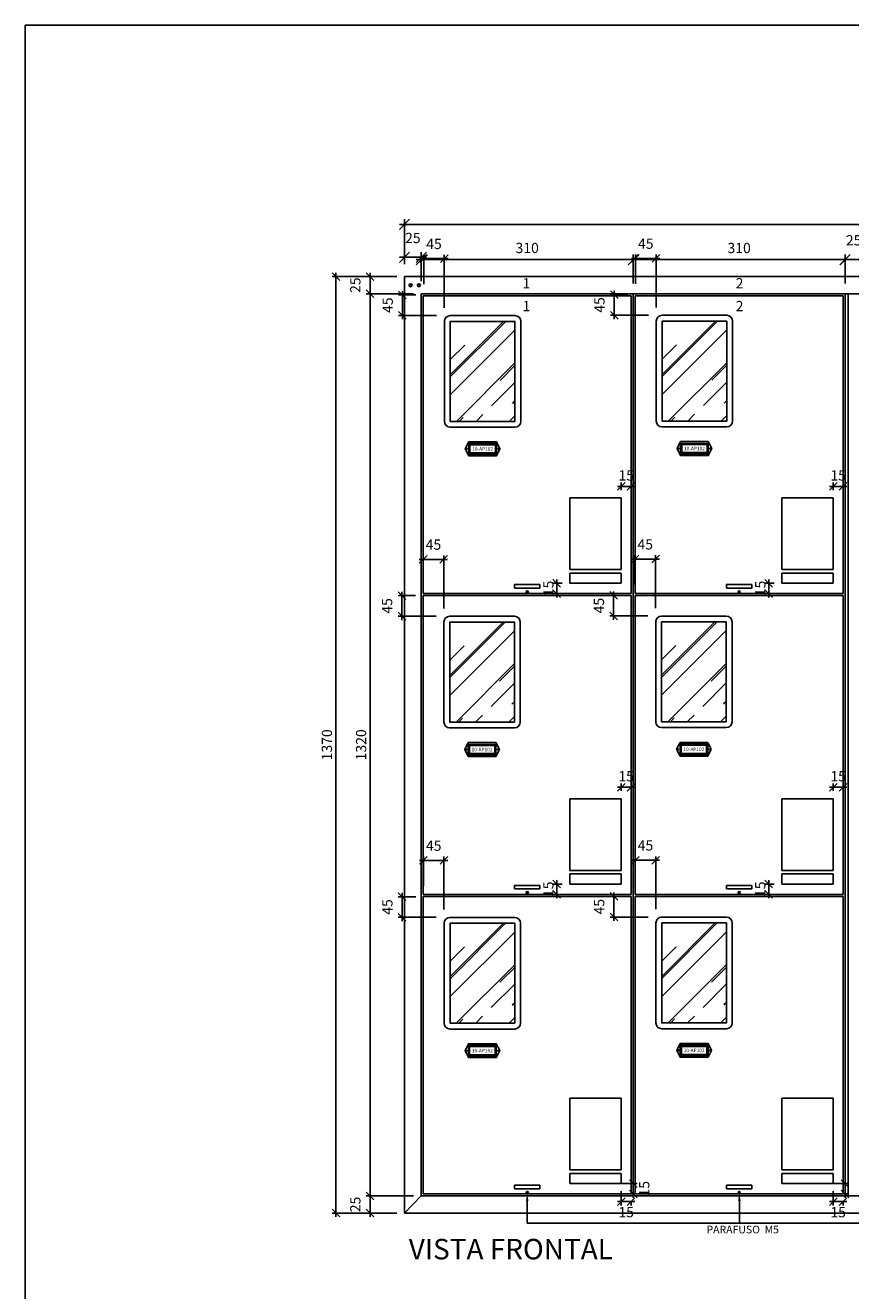
# Model space of a CAD drawing. Units: millimetres. Extents: x 12066 to 137449, y 1354 to 23439.
# Drawn here: x 47858 to 49065, y 11559 to 13410 of the extents above; entities that cross this region are included whole.
import ezdxf
from ezdxf.enums import TextEntityAlignment as Align

# ---------------------------------------------------------------- set-up
doc = ezdxf.new("R2010")
doc.units = ezdxf.units.MM
for name, color, linetype in [('_CLEMAR-TEXTOS', 8, 'Continuous'), ('_EL-TEXTO', 1, 'Continuous'), ('_EL-TR-01', 1, 'Continuous'), ('_EL-TR-08', 8, 'Continuous'), ('BARRAMENTO', 8, 'Continuous'), ('COTAS', 1, 'Continuous'), ('EXISTENTE', 7, 'Continuous')]:
    doc.layers.add(name, color=color, linetype=linetype)
doc.styles.add('Arial', font='arial.ttf')
doc.styles.add('Romans_TXT', font='romans.shx')
doc.styles.get("Standard").update_dxf_attribs({"font": 'arial.ttf'})
doc.styles.add('style1', font='sanss___.ttf')

# ---------------------------------------------------------------- blocks, each defined once
blk = doc.blocks.new('_OBLIQUE')
at = {"color": 0, "linetype": 'ByBlock'}
blk.add_line((-0.5, -0.5), (0.5, 0.5), dxfattribs=at)

msp = doc.modelspace()

# ---------------------------------------------------------------- hatches: boundary and pattern name
at = {"layer": '_EL-TR-08'}
h = msp.add_hatch(dxfattribs=at)
h.set_pattern_fill('AR-RROOF', color=256, scale=2.148438, angle=45, style=0)
h.set_pattern_definition([(45, (-2025.645, 17572.74), (46.304446, 123.47852), [818.5547, -109.1406, 272.85156, -54.5703]), (45, (-1993.62, 17643.35), (-89.9078, 12.73372), [163.71094, -18.0082, 327.42187, -40.92773]), (45, (-2039.15, 17624.83), (174.799282, 226.505913), [436.5625, -76.39844, 218.28125, -54.5703])])
h.paths.add_polyline_path([(48479.7188, 12976.6495), (48574.2501, 12976.6495), (48574.2501, 12830.5557), (48479.7188, 12830.5557)])
h = msp.add_hatch(dxfattribs=at)
h.set_pattern_fill('AR-RROOF', color=256, scale=2.148438, angle=45, style=0)
h.set_pattern_definition([(45, (-1715.91, 17573.11), (46.304446, 123.47852), [818.5547, -109.1406, 272.85156, -54.5703]), (45, (-1683.88, 17643.72), (-89.9078, 12.73372), [163.71094, -18.0082, 327.42187, -40.92773]), (45, (-1729.415, 17625.2), (174.799282, 226.505913), [436.5625, -76.39844, 218.28125, -54.5703])])
h.paths.add_polyline_path([(48789.4542, 12977.0186), (48883.9855, 12977.0186), (48883.9855, 12830.9248), (48789.4542, 12830.9248)])
h = msp.add_hatch(dxfattribs=at)
h.set_pattern_fill('AR-RROOF', color=256, scale=2.148438, angle=45, style=0)
h.set_pattern_definition([(45, (-2026.41, 17132.944), (46.304446, 123.47852), [818.5547, -109.1406, 272.85156, -54.5703]), (45, (-1994.38, 17203.56), (-89.9078, 12.73372), [163.71094, -18.0082, 327.42187, -40.92773]), (45, (-2039.913, 17185.036), (174.799282, 226.505913), [436.5625, -76.39844, 218.28125, -54.5703])])
h.paths.add_polyline_path([(48478.9561, 12536.854), (48573.4874, 12536.854), (48573.4874, 12390.7602), (48478.9561, 12390.7602)])
h = msp.add_hatch(dxfattribs=at)
h.set_pattern_fill('AR-RROOF', color=256, scale=2.148438, angle=45, style=0)
h.set_pattern_definition([(45, (-2026.057, 16692.565), (46.304446, 123.47852), [818.5547, -109.1406, 272.85156, -54.5703]), (45, (-1994.03, 16763.18), (-89.9078, 12.73372), [163.71094, -18.0082, 327.42187, -40.92773]), (45, (-2039.563, 16744.657), (174.799282, 226.505913), [436.5625, -76.39844, 218.28125, -54.5703])])
h.paths.add_polyline_path([(48479.3069, 12096.4753), (48573.8382, 12096.4753), (48573.8382, 11950.3815), (48479.3069, 11950.3815)])
h = msp.add_hatch(dxfattribs=at)
h.set_pattern_fill('AR-RROOF', color=256, scale=2.148438, angle=45, style=0)
h.set_pattern_definition([(45, (-1716.32, 16692.934), (46.304446, 123.47852), [818.5547, -109.1406, 272.85156, -54.5703]), (45, (-1684.294, 16763.55), (-89.9078, 12.73372), [163.71094, -18.0082, 327.42187, -40.92773]), (45, (-1729.827, 16745.026), (174.799282, 226.505913), [436.5625, -76.39844, 218.28125, -54.5703])])
h.paths.add_polyline_path([(48789.0423, 12096.8444), (48883.5736, 12096.8444), (48883.5736, 11950.7506), (48789.0423, 11950.7506)])

# ---------------------------------------------------------------- linework, layer by layer
for p, q in [((48654.6658, 12613.6768), (48654.6658, 12718.6768)), ((48654.6658, 12718.6768), (48729.6658, 12718.6768)), ((48729.6658, 12718.6768), (48729.6658, 12613.6768)), ((48964.6658, 12613.6768), (48964.6658, 12718.6768)), ((48964.6658, 12718.6768), (49039.6658, 12718.6768)), ((49039.6658, 12718.6768), (49039.6658, 12613.6768)), ((48729.6658, 12613.6768), (48654.6658, 12613.6768)), ((48654.6658, 12593.6768), (48654.6658, 12608.6768)), ((48654.6658, 12608.6768), (48729.6658, 12608.6768)), ((48729.6658, 12608.6768), (48729.6658, 12593.6768)), ((49039.6658, 12613.6768), (48964.6658, 12613.6768)), ((48964.6658, 12593.6768), (48964.6658, 12608.6768)), ((48964.6658, 12608.6768), (49039.6658, 12608.6768)), ((49039.6658, 12608.6768), (49039.6658, 12593.6768)), ((48729.6658, 12593.6768), (48654.6658, 12593.6768)), ((49039.6658, 12593.6768), (48964.6658, 12593.6768)), ((48440.1658, 12578.6768), (48744.1658, 12578.6768)), ((48440.1658, 12575.6768), (48744.1658, 12575.6768)), ((48750.1658, 12578.6768), (49054.1658, 12578.6768)), ((48750.1658, 12575.6768), (49054.1658, 12575.6768)), ((48654.6658, 12173.6768), (48654.6658, 12278.6768)), ((48654.6658, 12278.6768), (48729.6658, 12278.6768)), ((48729.6658, 12278.6768), (48729.6658, 12173.6768)), ((48964.6658, 12173.6768), (48964.6658, 12278.6768)), ((48964.6658, 12278.6768), (49039.6658, 12278.6768)), ((49039.6658, 12278.6768), (49039.6658, 12173.6768)), ((48729.6658, 12173.6768), (48654.6658, 12173.6768)), ((48654.6658, 12153.6768), (48654.6658, 12168.6768)), ((48654.6658, 12168.6768), (48729.6658, 12168.6768)), ((48729.6658, 12168.6768), (48729.6658, 12153.6768)), ((49039.6658, 12173.6768), (48964.6658, 12173.6768)), ((48964.6658, 12153.6768), (48964.6658, 12168.6768)), ((48964.6658, 12168.6768), (49039.6658, 12168.6768)), ((49039.6658, 12168.6768), (49039.6658, 12153.6768)), ((48729.6658, 12153.6768), (48654.6658, 12153.6768)), ((49039.6658, 12153.6768), (48964.6658, 12153.6768)), ((48440.1658, 12138.6768), (48744.1658, 12138.6768)), ((48440.1658, 12135.6768), (48744.1658, 12135.6768)), ((48750.1658, 12138.6768), (49054.1658, 12138.6768)), ((48750.1658, 12135.6768), (49054.1658, 12135.6768)), ((48654.6658, 11735.6763), (48654.6658, 11840.6763)), ((48654.6658, 11840.6763), (48729.6658, 11840.6763)), ((48729.6658, 11840.6763), (48729.6658, 11735.6763)), ((48964.6658, 11735.6763), (48964.6658, 11840.6763)), ((48964.6658, 11840.6763), (49039.6658, 11840.6763)), ((49039.6658, 11840.6763), (49039.6658, 11735.6763)), ((48729.6658, 11735.6763), (48654.6658, 11735.6763)), ((49039.6658, 11735.6763), (48964.6658, 11735.6763)), ((48654.6658, 11715.6763), (48654.6658, 11730.6763)), ((48654.6658, 11730.6763), (48729.6658, 11730.6763)), ((48729.6658, 11715.6763), (48654.6658, 11715.6763)), ((48729.6658, 11730.6763), (48729.6658, 11715.6763)), ((48964.6658, 11715.6763), (48964.6658, 11730.6763)), ((48964.6658, 11730.6763), (49039.6658, 11730.6763)), ((49039.6658, 11715.6763), (48964.6658, 11715.6763)), ((49039.6658, 11730.6763), (49039.6658, 11715.6763))]:
    msp.add_line(p, q)
at = {"layer": '_EL-TR-01', "color": 244}
for p, q in [((48780.0978, 12391.1293), (48780.0978, 12537.223)), ((48788.6915, 12545.8168), (48883.2228, 12545.8168)), ((48891.8165, 12537.223), (48891.8165, 12391.1293)), ((48883.2228, 12382.5355), (48788.6915, 12382.5355)), ((48810.591, 12350.9047), (48815.6642, 12361.0512)), ((48815.6642, 12340.7583), (48810.591, 12350.9047)), ((48815.6642, 12361.0512), (48856.25, 12361.0512)), ((48856.25, 12361.0512), (48861.3233, 12350.9047)), ((48861.3233, 12350.9047), (48856.25, 12340.7583)), ((48856.25, 12340.7583), (48815.6642, 12340.7583))]:
    msp.add_line(p, q, dxfattribs=at)
at = {"layer": '_EL-TR-01'}
for p, q in [((48810.591, 12350.9047), (48815.6642, 12361.0512)), ((48815.6642, 12340.7583), (48810.591, 12350.9047)), ((48815.6642, 12361.0512), (48856.25, 12361.0512)), ((48856.25, 12361.0512), (48861.3233, 12350.9047)), ((48861.3233, 12350.9047), (48856.25, 12340.7583)), ((48856.25, 12340.7583), (48815.6642, 12340.7583))]:
    msp.add_line(p, q, dxfattribs=at)
at = {"layer": '_EL-TR-01', "color": 244}
for points in [[(48479.7188, 12821.962, -0.414213562), (48471.1251, 12830.5557), (48471.1251, 12976.6495, -0.414213562), (48479.7188, 12985.2432), (48574.2501, 12985.2432, -0.414213562), (48582.8438, 12976.6495), (48582.8438, 12830.5557, -0.414213562), (48574.2501, 12821.962)], [(48789.4542, 12822.3311, -0.414213562), (48780.8605, 12830.9248), (48780.8605, 12977.0186, -0.414213562), (48789.4542, 12985.6123), (48883.9855, 12985.6123, -0.414213562), (48892.5792, 12977.0186), (48892.5792, 12830.9248, -0.414213562), (48883.9855, 12822.3311)], [(48478.9561, 12382.1665, -0.414213562), (48470.3624, 12390.7602), (48470.3624, 12536.854, -0.414213562), (48478.9561, 12545.4477), (48573.4874, 12545.4477, -0.414213562), (48582.0811, 12536.854), (48582.0811, 12390.7602, -0.414213562), (48573.4874, 12382.1665)], [(48479.3069, 11941.7878, -0.414213562), (48470.7132, 11950.3815), (48470.7132, 12096.4753, -0.414213562), (48479.3069, 12105.069), (48573.8382, 12105.069, -0.414213562), (48582.4319, 12096.4753), (48582.4319, 11950.3815, -0.414213562), (48573.8382, 11941.7878)], [(48789.0423, 11942.1569, -0.414213562), (48780.4486, 11950.7506), (48780.4486, 12096.8444, -0.414213562), (48789.0423, 12105.4381), (48883.5736, 12105.4381, -0.414213562), (48892.1673, 12096.8444), (48892.1673, 11950.7506, -0.414213562), (48883.5736, 11942.1569)]]:
    msp.add_lwpolyline(points, format="xyb", close=True, dxfattribs=at)
at = {"layer": '_EL-TR-01'}
for points in [[(48506.6915, 12780.1847), (48501.6183, 12790.3312), (48506.6915, 12800.4776), (48547.2773, 12800.4776), (48552.3506, 12790.3312), (48547.2773, 12780.1847)], [(48816.4269, 12780.5538), (48811.3537, 12790.7003), (48816.4269, 12800.8467), (48857.0127, 12800.8467), (48862.086, 12790.7003), (48857.0127, 12780.5538)], [(48505.9288, 12340.3892), (48500.8556, 12350.5356), (48505.9288, 12360.6821), (48546.5146, 12360.6821), (48551.5879, 12350.5356), (48546.5146, 12340.3892)], [(48506.2797, 11900.0105), (48501.2064, 11910.157), (48506.2797, 11920.3034), (48546.8654, 11920.3034), (48551.9387, 11910.157), (48546.8654, 11900.0105)], [(48816.015, 11900.3796), (48810.9418, 11910.526), (48816.015, 11920.6725), (48856.6008, 11920.6725), (48861.6741, 11910.526), (48856.6008, 11900.3796)]]:
    msp.add_lwpolyline(points, close=True, dxfattribs=at)
at = {"layer": '_EL-TR-01', "color": 244}
for points in [[(48506.6915, 12800.4776), (48547.2773, 12800.4776), (48552.3506, 12790.3312), (48547.2773, 12780.1847), (48506.6915, 12780.1847), (48501.6183, 12790.3312)], [(48816.4269, 12800.8467), (48857.0127, 12800.8467), (48862.086, 12790.7003), (48857.0127, 12780.5538), (48816.4269, 12780.5538), (48811.3537, 12790.7003)], [(48505.9288, 12360.6821), (48546.5146, 12360.6821), (48551.5879, 12350.5356), (48546.5146, 12340.3892), (48505.9288, 12340.3892), (48500.8556, 12350.5356)], [(48506.2797, 11920.3034), (48546.8654, 11920.3034), (48551.9387, 11910.157), (48546.8654, 11900.0105), (48506.2797, 11900.0105), (48501.2064, 11910.157)], [(48816.015, 11920.6725), (48856.6008, 11920.6725), (48861.6741, 11910.526), (48856.6008, 11900.3796), (48816.015, 11900.3796), (48810.9418, 11910.526)]]:
    msp.add_lwpolyline(points, close=True, dxfattribs=at)
for centre in [(48504.2048, 12790.3312), (48549.764, 12790.3312), (48813.9402, 12790.7003), (48859.4994, 12790.7003), (48503.4421, 12350.5356), (48549.0013, 12350.5356), (48813.1775, 12350.9047), (48858.7367, 12350.9047), (48503.7929, 11910.157), (48549.3522, 11910.157), (48813.5283, 11910.526), (48859.0876, 11910.526)]:
    msp.add_circle(centre, 0.5919, dxfattribs=at)
for centre, start, end in [((48788.6915, 12537.223), 90, 180), ((48883.2228, 12537.223), 0, 90), ((48788.6915, 12391.1293), 180, 270), ((48883.2228, 12391.1293), 270, 0)]:
    msp.add_arc(centre, 8.5938, start, end, dxfattribs=at)
at = {"layer": '_EL-TR-08'}
for p, q in [((48780.0978, 12537.223), (48780.0978, 12391.1293)), ((48883.2228, 12545.8168), (48788.6915, 12545.8168)), ((48788.6915, 12391.1293), (48788.6915, 12537.223)), ((48788.6915, 12537.223), (48883.2228, 12537.223)), ((48883.2228, 12537.223), (48883.2228, 12391.1293)), ((48891.8165, 12391.1293), (48891.8165, 12537.223)), ((48883.2228, 12391.1293), (48788.6915, 12391.1293)), ((48788.6915, 12382.5355), (48883.2228, 12382.5355)), ((48815.6642, 12358.5146), (48856.25, 12358.5146)), ((48815.6642, 12343.2949), (48815.6642, 12358.5146)), ((48817.3553, 12356.8235), (48854.559, 12356.8235)), ((48817.3553, 12344.986), (48817.3553, 12356.8235)), ((48854.559, 12344.986), (48817.3553, 12344.986)), ((48854.559, 12356.8235), (48854.559, 12344.986)), ((48856.25, 12358.5146), (48856.25, 12343.2949)), ((48856.25, 12343.2949), (48815.6642, 12343.2949))]:
    msp.add_line(p, q, dxfattribs=at)
at = {"layer": '_EL-TR-08', "linetype": 'Continuous'}
for p, q in [((48788.6915, 12536.3864), (48789.5281, 12537.223)), ((48788.6915, 12459.2124), (48866.7022, 12537.223)), ((48788.6915, 12456.1254), (48869.7892, 12537.223)), ((48788.6915, 12429.8862), (48883.2228, 12524.4175)), ((48788.6915, 12481.5928), (48809.5809, 12502.4822)), ((48797.7825, 12391.1293), (48883.2228, 12476.5695)), ((48861.2875, 12450.7756), (48883.2228, 12472.7108)), ((48848.9397, 12413.7321), (48883.2228, 12448.0151)), ((48879.4234, 12417.2049), (48883.2228, 12421.0042)), ((48826.3369, 12391.1293), (48836.206, 12400.9983)), ((48801.6412, 12391.1293), (48807.2657, 12396.7538)), ((48874.9566, 12391.1293), (48883.2228, 12399.3955))]:
    msp.add_line(p, q, dxfattribs=at)
at = {"layer": '_EL-TR-08'}
for points in [[(48574.2501, 12985.2432), (48479.7188, 12985.2432, 0.414213562), (48471.1251, 12976.6495), (48471.1251, 12830.5557, 0.414213562), (48479.7188, 12821.962), (48574.2501, 12821.962, 0.414213562), (48582.8438, 12830.5557), (48582.8438, 12976.6495, 0.414213562)], [(48883.9855, 12985.6123), (48789.4542, 12985.6123, 0.414213562), (48780.8605, 12977.0186), (48780.8605, 12830.9248, 0.414213562), (48789.4542, 12822.3311), (48883.9855, 12822.3311, 0.414213562), (48892.5792, 12830.9248), (48892.5792, 12977.0186, 0.414213562)], [(48573.4874, 12545.4477), (48478.9561, 12545.4477, 0.414213562), (48470.3624, 12536.854), (48470.3624, 12390.7602, 0.414213562), (48478.9561, 12382.1665), (48573.4874, 12382.1665, 0.414213562), (48582.0811, 12390.7602), (48582.0811, 12536.854, 0.414213562)], [(48573.8382, 12105.069), (48479.3069, 12105.069, 0.414213562), (48470.7132, 12096.4753), (48470.7132, 11950.3815, 0.414213562), (48479.3069, 11941.7878), (48573.8382, 11941.7878, 0.414213562), (48582.4319, 11950.3815), (48582.4319, 12096.4753, 0.414213562)], [(48883.5736, 12105.4381), (48789.0423, 12105.4381, 0.414213562), (48780.4486, 12096.8444), (48780.4486, 11950.7506, 0.414213562), (48789.0423, 11942.1569), (48883.5736, 11942.1569, 0.414213562), (48892.1673, 11950.7506), (48892.1673, 12096.8444, 0.414213562)]]:
    msp.add_lwpolyline(points, format="xyb", close=True, dxfattribs=at)
for points in [[(48574.2501, 12976.6495), (48574.2501, 12830.5557), (48479.7188, 12830.5557), (48479.7188, 12976.6495)], [(48479.7188, 12830.5557), (48479.7188, 12976.6495), (48574.2501, 12976.6495), (48574.2501, 12830.5557)], [(48883.9855, 12977.0186), (48883.9855, 12830.9248), (48789.4542, 12830.9248), (48789.4542, 12977.0186)], [(48789.4542, 12830.9248), (48789.4542, 12977.0186), (48883.9855, 12977.0186), (48883.9855, 12830.9248)], [(48506.6915, 12782.7213), (48506.6915, 12797.941), (48547.2773, 12797.941), (48547.2773, 12782.7213)], [(48506.6915, 12797.941), (48547.2773, 12797.941), (48547.2773, 12782.7213), (48506.6915, 12782.7213)], [(48508.3826, 12784.4124), (48508.3826, 12796.2499), (48545.5863, 12796.2499), (48545.5863, 12784.4124)], [(48508.3826, 12796.2499), (48545.5863, 12796.2499), (48545.5863, 12784.4124), (48508.3826, 12784.4124)], [(48816.4269, 12783.0904), (48816.4269, 12798.3101), (48857.0127, 12798.3101), (48857.0127, 12783.0904)], [(48816.4269, 12798.3101), (48857.0127, 12798.3101), (48857.0127, 12783.0904), (48816.4269, 12783.0904)], [(48818.118, 12784.7815), (48818.118, 12796.619), (48855.3217, 12796.619), (48855.3217, 12784.7815)], [(48818.118, 12796.619), (48855.3217, 12796.619), (48855.3217, 12784.7815), (48818.118, 12784.7815)], [(48573.4874, 12536.854), (48573.4874, 12390.7602), (48478.9561, 12390.7602), (48478.9561, 12536.854)], [(48478.9561, 12390.7602), (48478.9561, 12536.854), (48573.4874, 12536.854), (48573.4874, 12390.7602)], [(48505.9288, 12342.9258), (48505.9288, 12358.1455), (48546.5146, 12358.1455), (48546.5146, 12342.9258)], [(48505.9288, 12358.1455), (48546.5146, 12358.1455), (48546.5146, 12342.9258), (48505.9288, 12342.9258)], [(48507.6199, 12344.6169), (48507.6199, 12356.4544), (48544.8236, 12356.4544), (48544.8236, 12344.6169)], [(48507.6199, 12356.4544), (48544.8236, 12356.4544), (48544.8236, 12344.6169), (48507.6199, 12344.6169)], [(48573.8382, 12096.4753), (48573.8382, 11950.3815), (48479.3069, 11950.3815), (48479.3069, 12096.4753)], [(48479.3069, 11950.3815), (48479.3069, 12096.4753), (48573.8382, 12096.4753), (48573.8382, 11950.3815)], [(48883.5736, 12096.8444), (48883.5736, 11950.7506), (48789.0423, 11950.7506), (48789.0423, 12096.8444)], [(48789.0423, 11950.7506), (48789.0423, 12096.8444), (48883.5736, 12096.8444), (48883.5736, 11950.7506)], [(48506.2797, 11902.5471), (48506.2797, 11917.7668), (48546.8654, 11917.7668), (48546.8654, 11902.5471)], [(48506.2797, 11917.7668), (48546.8654, 11917.7668), (48546.8654, 11902.5471), (48506.2797, 11902.5471)], [(48507.9707, 11904.2382), (48507.9707, 11916.0757), (48545.1744, 11916.0757), (48545.1744, 11904.2382)], [(48507.9707, 11916.0757), (48545.1744, 11916.0757), (48545.1744, 11904.2382), (48507.9707, 11904.2382)], [(48816.015, 11902.9162), (48816.015, 11918.1359), (48856.6008, 11918.1359), (48856.6008, 11902.9162)], [(48816.015, 11918.1359), (48856.6008, 11918.1359), (48856.6008, 11902.9162), (48816.015, 11902.9162)], [(48817.7061, 11904.6073), (48817.7061, 11916.4448), (48854.9098, 11916.4448), (48854.9098, 11904.6073)], [(48817.7061, 11916.4448), (48854.9098, 11916.4448), (48854.9098, 11904.6073), (48817.7061, 11904.6073)]]:
    msp.add_lwpolyline(points, close=True, dxfattribs=at)
for centre, start, end in [((48788.6915, 12537.223), 90, 180), ((48883.2228, 12537.223), 0, 90), ((48788.6915, 12391.1293), 180, 270), ((48883.2228, 12391.1293), 270, 0)]:
    msp.add_arc(centre, 8.5938, start, end, dxfattribs=at)
at = {"layer": 'BARRAMENTO', "color": 8}
for p, q in [((48405.1658, 13070.5691), (48444.6658, 13070.5691)), ((48412.6658, 13060.5697), (48412.6658, 13078.0691)), ((48429.6658, 13067.1763), (49064.6658, 13067.1763)), ((48437.1658, 13035.5697), (48437.1658, 13078.0691)), ((48747.1658, 13032.1768), (48747.1658, 13074.6763)), ((49049.6167, 13067.1763), (49614.6623, 13067.1763)), ((49057.1167, 13032.1768), (49057.1167, 13074.6763)), ((49057.1658, 13032.1768), (49057.1658, 13074.6763))]:
    msp.add_line(p, q, dxfattribs=at)
at = {"layer": 'BARRAMENTO'}
msp.add_lwpolyline([(47858.1637, 10340.4222), (53983.4446, 10340.4222), (53983.4446, 13409.7893), (47858.1637, 13409.7893)], close=True, dxfattribs=at)
for points in [[(48592.1417, 11690.0754), (48592.1417, 11657.9263), (48902.4112, 11657.9263)], [(48902.4112, 11690.0754), (48902.4112, 11657.9263), (49122.4112, 11657.9263)], [(49211.643, 11690.0754), (49211.643, 11657.9263), (48991.643, 11657.9263)]]:
    msp.add_lwpolyline(points, dxfattribs=at)
for points in [[(48590.2667, 11690.0754), (48592.1417, 11701.3254), (48594.0167, 11690.0754)], [(48900.5362, 11690.0754), (48902.4112, 11701.3254), (48904.2862, 11690.0754)]]:
    msp.add_solid(points, dxfattribs=at)
at = {"layer": 'COTAS', "color": 8}
for p, q in [((48435.1509, 13068.5056), (48476.5214, 13068.5056)), ((48440.7759, 13031.3614), (48440.7759, 13074.1306)), ((48470.8964, 12996.6477), (48470.8964, 13074.1306)), ((48744.8863, 13068.8747), (48786.2568, 13068.8747)), ((48750.5113, 13031.7305), (48750.5113, 13074.4997)), ((48780.6318, 12997.0168), (48780.6318, 13074.4997)), ((48312.386, 11667.0513), (48312.386, 13047.8018)), ((48362.3516, 13047.8018), (48362.3516, 11667.0513)), ((48401.4158, 13042.1768), (48306.761, 13042.1768)), ((48425.9158, 13017.1768), (48356.7266, 13017.1768)), ((48429.5259, 13015.4838), (48404.0239, 13015.4838)), ((48409.6489, 12979.7727), (48409.6489, 13021.1088)), ((48739.2613, 13015.8529), (48713.7593, 13015.8529)), ((48719.3843, 12980.1418), (48719.3843, 13021.4779)), ((48459.6464, 12985.3977), (48404.0239, 12985.3977)), ((48769.3818, 12985.7668), (48713.7593, 12985.7668)), ((48724.0408, 12735.3185), (48749.7908, 12735.3185)), ((48729.6658, 12729.9268), (48729.6658, 12740.9435)), ((48744.1658, 12729.9268), (48744.1658, 12740.9435)), ((49034.0408, 12735.3185), (49059.7908, 12735.3185)), ((49039.6658, 12729.9268), (49039.6658, 12740.9435)), ((49054.1658, 12729.9268), (49054.1658, 12740.9435)), ((48434.3882, 12628.7101), (48475.7587, 12628.7101)), ((48440.0132, 12591.5659), (48440.0132, 12634.3351)), ((48470.1337, 12556.8521), (48470.1337, 12634.3351)), ((48744.1236, 12629.0792), (48785.4941, 12629.0792)), ((48749.7486, 12591.9349), (48749.7486, 12634.7042)), ((48779.8691, 12557.2212), (48779.8691, 12634.7042)), ((48643.4158, 12593.6768), (48629.6911, 12593.6768)), ((48635.3161, 12573.0518), (48635.3161, 12599.3018)), ((48953.4158, 12593.6768), (48939.6911, 12593.6768)), ((48945.3161, 12573.0518), (48945.3161, 12599.3018)), ((48428.7632, 12575.6883), (48403.2612, 12575.6883)), ((48408.8862, 12539.9771), (48408.8862, 12581.3133)), ((48643.4158, 12578.6768), (48629.6911, 12578.6768)), ((48738.4986, 12576.0574), (48712.9966, 12576.0574)), ((48718.6216, 12540.3462), (48718.6216, 12581.6824)), ((48953.4158, 12578.6768), (48939.6911, 12578.6768)), ((48458.8837, 12545.6021), (48403.2612, 12545.6021)), ((48768.6191, 12545.9712), (48712.9966, 12545.9712)), ((48724.0408, 12295.3185), (48749.7908, 12295.3185)), ((48729.6658, 12289.9268), (48729.6658, 12300.9435)), ((48744.1658, 12289.9268), (48744.1658, 12300.9435)), ((49034.0408, 12295.3185), (49059.7908, 12295.3185)), ((49039.6658, 12289.9268), (49039.6658, 12300.9435)), ((49054.1658, 12289.9268), (49054.1658, 12300.9435)), ((48434.739, 12188.3314), (48476.1095, 12188.3314)), ((48440.364, 12151.1872), (48440.364, 12193.9564)), ((48470.4845, 12116.4735), (48470.4845, 12193.9564)), ((48744.4744, 12188.7005), (48785.8449, 12188.7005)), ((48750.0994, 12151.5563), (48750.0994, 12194.3255)), ((48780.2199, 12116.8425), (48780.2199, 12194.3255)), ((48635.3161, 12133.0518), (48635.3161, 12159.3018)), ((48945.3161, 12133.0518), (48945.3161, 12159.3018)), ((48409.237, 12099.5985), (48409.237, 12140.9346)), ((48643.4158, 12153.6768), (48629.6911, 12153.6768)), ((48718.9724, 12099.9675), (48718.9724, 12141.3037)), ((48953.4158, 12153.6768), (48939.6911, 12153.6768)), ((48429.114, 12135.3096), (48403.612, 12135.3096)), ((48643.4158, 12138.6768), (48629.6911, 12138.6768)), ((48738.8494, 12135.6787), (48713.3474, 12135.6787)), ((48953.4158, 12138.6768), (48939.6911, 12138.6768)), ((48459.2345, 12105.2235), (48403.612, 12105.2235)), ((48768.9699, 12105.5925), (48713.3474, 12105.5925)), ((48729.4543, 11715.6763), (48752.7908, 11715.6763)), ((48747.1658, 11695.0513), (48747.1658, 11721.3013)), ((49039.4543, 11715.6763), (49062.7908, 11715.6763)), ((49057.1658, 11695.0513), (49057.1658, 11721.3013)), ((48425.9158, 11697.6763), (48356.7266, 11697.6763)), ((48726.4158, 11700.6763), (48752.7908, 11700.6763)), ((48729.6658, 11704.5987), (48729.6658, 11683.8013)), ((49036.4158, 11700.6763), (49062.7908, 11700.6763)), ((49039.6658, 11704.5987), (49039.6658, 11683.8013)), ((48724.0408, 11689.4263), (48749.7908, 11689.4263)), ((48744.1658, 11689.4263), (48744.1658, 11683.8013)), ((49034.0408, 11689.4263), (49059.7908, 11689.4263)), ((49054.1658, 11689.4263), (49054.1658, 11683.8013)), ((48401.4158, 11672.6763), (48306.761, 11672.6763))]:
    msp.add_line(p, q, dxfattribs=at)
at = {"layer": 'EXISTENTE', "color": 8}
for p, q in [((48412.6658, 13060.5697), (48412.6658, 13126.0738)), ((48405.1658, 13118.5738), (50260.1658, 13118.5738))]:
    msp.add_line(p, q, dxfattribs=at)
at = {"layer": 'EXISTENTE'}
for p, q in [((50252.6658, 13042.1768), (48412.6658, 13042.1768)), ((48412.6658, 13042.1768), (48412.6658, 11672.6763)), ((50227.1658, 13017.1768), (48437.1658, 13017.1768)), ((48437.1658, 13017.1768), (48437.1658, 11697.6763)), ((48440.1658, 13014.1768), (48440.1658, 12578.6768)), ((48744.1658, 13014.1768), (48440.1658, 13014.1768)), ((48744.1658, 13014.1768), (48744.1658, 12578.6768)), ((48747.1658, 11697.6763), (48747.1658, 13017.1768)), ((48747.1658, 13017.1768), (48747.1658, 11697.6763)), ((48750.1658, 13014.1768), (48750.1658, 12578.6768)), ((49054.1658, 13014.1768), (48750.1658, 13014.1768)), ((49054.1658, 13014.1768), (49054.1658, 12578.6768)), ((49057.1658, 11697.6763), (49057.1658, 13017.1768)), ((49057.1658, 13017.1768), (49057.1658, 11697.6763)), ((49061.4467, 13017.7386), (49061.4467, 11698.2381)), ((48440.1658, 12578.6768), (48744.1658, 12578.6768)), ((48440.1658, 12578.6768), (48744.1658, 12578.6768)), ((48440.1658, 12575.6768), (48440.1658, 12138.6768)), ((48590.4658, 12581.047), (48593.8658, 12581.047)), ((48590.4658, 12581.047), (48593.8658, 12581.047)), ((48744.1658, 12575.6768), (48744.1658, 12138.6768)), ((48750.1658, 12578.6768), (49054.1658, 12578.6768)), ((48750.1658, 12578.6768), (49054.1658, 12578.6768)), ((48750.1658, 12575.6768), (48750.1658, 12138.6768)), ((48900.4658, 12581.047), (48903.8658, 12581.047)), ((48900.4658, 12581.047), (48903.8658, 12581.047)), ((49054.1658, 12575.6768), (49054.1658, 12138.6768)), ((48590.4658, 12141.047), (48593.8658, 12141.047)), ((48590.4658, 12141.047), (48593.8658, 12141.047)), ((48900.4658, 12141.047), (48903.8658, 12141.047)), ((48900.4658, 12141.047), (48903.8658, 12141.047)), ((48440.1658, 12138.6768), (48744.1658, 12138.6768)), ((48440.1658, 12138.6768), (48744.1658, 12138.6768)), ((48440.1658, 12135.6768), (48440.1658, 11700.6763)), ((48744.1658, 12135.6768), (48744.1658, 11700.6763)), ((48750.1658, 12138.6768), (49054.1658, 12138.6768)), ((48750.1658, 12138.6768), (49054.1658, 12138.6768)), ((48750.1658, 12135.6768), (48750.1658, 11700.6763)), ((49054.1658, 12135.6768), (49054.1658, 11700.6763)), ((48437.1658, 11697.6763), (48412.6658, 11672.6763)), ((48437.1658, 11697.6763), (50227.1658, 11697.6763)), ((48440.1658, 11700.6763), (48741.1658, 11700.6763)), ((48440.1658, 11700.6763), (48744.1658, 11700.6763)), ((48590.4658, 11702.547), (48593.8658, 11702.547)), ((48750.1658, 11700.6763), (49051.1658, 11700.6763)), ((48750.1658, 11700.6763), (49054.1658, 11700.6763)), ((48900.4658, 11702.547), (48903.8658, 11702.547)), ((48412.6658, 11672.6763), (50252.6658, 11672.6763))]:
    msp.add_line(p, q, dxfattribs=at)
at = {"layer": 'EXISTENTE', "color": 0}
for p, q in [((48573.8283, 12591.9239), (48610.5034, 12591.9239)), ((48573.8283, 12586.6014), (48573.8283, 12591.9239)), ((48610.5034, 12586.6014), (48573.8283, 12586.6014)), ((48610.5034, 12591.9239), (48610.5034, 12586.6014)), ((48883.8283, 12591.9239), (48920.5034, 12591.9239)), ((48883.8283, 12586.6014), (48883.8283, 12591.9239)), ((48920.5034, 12586.6014), (48883.8283, 12586.6014)), ((48920.5034, 12591.9239), (48920.5034, 12586.6014)), ((48573.8283, 12151.9239), (48610.5034, 12151.9239)), ((48573.8283, 12146.6014), (48573.8283, 12151.9239)), ((48610.5034, 12146.6014), (48573.8283, 12146.6014)), ((48610.5034, 12151.9239), (48610.5034, 12146.6014)), ((48883.8283, 12151.9239), (48920.5034, 12151.9239)), ((48883.8283, 12146.6014), (48883.8283, 12151.9239)), ((48920.5034, 12146.6014), (48883.8283, 12146.6014)), ((48920.5034, 12151.9239), (48920.5034, 12146.6014)), ((48573.8283, 11713.4239), (48610.5034, 11713.4239)), ((48573.8283, 11708.1014), (48573.8283, 11713.4239)), ((48610.5034, 11708.1014), (48573.8283, 11708.1014)), ((48610.5034, 11713.4239), (48610.5034, 11708.1014)), ((48883.8283, 11713.4239), (48920.5034, 11713.4239)), ((48883.8283, 11708.1014), (48883.8283, 11713.4239)), ((48920.5034, 11708.1014), (48883.8283, 11708.1014)), ((48920.5034, 11713.4239), (48920.5034, 11708.1014))]:
    msp.add_line(p, q, dxfattribs=at)
at = {"layer": 'EXISTENTE'}
for centre, radius in [((48421.683, 13029.5475), 2.1463), ((48421.683, 13029.5475), 2.1463), ((48421.683, 13029.5475), 1.6), ((48433.8587, 13029.5475), 2.1463), ((48433.8587, 13029.5475), 2.1463), ((48433.8587, 13029.5475), 1.6)]:
    msp.add_circle(centre, radius, dxfattribs=at)
at = {"layer": 'EXISTENTE', "color": 0}
for centre in [(48592.1658, 12581.047), (48902.1658, 12581.047), (48592.1658, 12141.047), (48592.1658, 12141.047), (48902.1658, 12141.047), (48902.1658, 12141.047), (48592.1658, 11702.547), (48902.1658, 11702.547)]:
    msp.add_circle(centre, 1.7, dxfattribs=at)

# ---------------------------------------------------------------- block references
at = {"layer": 'BARRAMENTO', "color": 8, "xscale": 15, "yscale": 15, "zscale": 15, "rotation": 180}
for p in [(48412.6658, 13070.5691), (48437.1658, 13067.1763), (48747.1658, 13067.1763), (49057.1167, 13067.1763)]:
    msp.add_blockref('_OBLIQUE', p, dxfattribs=at)
at = {"layer": 'BARRAMENTO', "color": 8, "xscale": 15, "yscale": 15, "zscale": 15}
for p in [(48437.1658, 13070.5691), (48747.1658, 13067.1763), (49057.1658, 13067.1763)]:
    msp.add_blockref('_OBLIQUE', p, dxfattribs=at)
at = {"layer": 'COTAS', "color": 8, "xscale": 11.25, "yscale": 11.25, "zscale": 11.25}
for p, rotation in [((48440.7759, 13068.5056), 180), ((48750.5113, 13068.8747), 180), ((48312.386, 13042.1768), 90), ((48362.3516, 13042.1768), 90), ((48362.3516, 13017.1768), 90), ((48362.3516, 13017.1768), 270), ((48409.6489, 13015.4838), 90), ((48719.3843, 13015.8529), 90), ((48409.6489, 12985.3977), 270), ((48719.3843, 12985.7668), 270), ((48729.6658, 12735.3185), 180), ((49039.6658, 12735.3185), 180), ((48440.0132, 12628.7101), 180), ((48749.7486, 12629.0792), 180), ((48635.3161, 12593.6768), 90), ((48945.3161, 12593.6768), 90), ((48408.8862, 12575.6883), 90), ((48635.3161, 12578.6768), 270), ((48718.6216, 12576.0574), 90), ((48945.3161, 12578.6768), 270), ((48408.8862, 12545.6021), 270), ((48718.6216, 12545.9712), 270), ((48729.6658, 12295.3185), 180), ((49039.6658, 12295.3185), 180), ((48440.364, 12188.3314), 180), ((48750.0994, 12188.7005), 180), ((48635.3161, 12153.6768), 90), ((48945.3161, 12153.6768), 90), ((48409.237, 12135.3096), 90), ((48635.3161, 12138.6768), 270), ((48718.9724, 12135.6787), 90), ((48945.3161, 12138.6768), 270), ((48409.237, 12105.2235), 270), ((48718.9724, 12105.5925), 270), ((48747.1658, 11715.6763), 90), ((49057.1658, 11715.6763), 90), ((48362.3516, 11697.6763), 90), ((48362.3516, 11697.6763), 270), ((48747.1658, 11700.6763), 270), ((49057.1658, 11700.6763), 270), ((48312.386, 11672.6763), 270), ((48362.3516, 11672.6763), 270), ((48729.6658, 11689.4263), 180), ((49039.6658, 11689.4263), 180)]:
    msp.add_blockref('_OBLIQUE', p, dxfattribs=dict(at, rotation=rotation))
for p in [(48470.8964, 13068.5056), (48780.6318, 13068.8747), (48744.1658, 12735.3185), (49054.1658, 12735.3185), (48470.1337, 12628.7101), (48779.8691, 12629.0792), (48744.1658, 12295.3185), (49054.1658, 12295.3185), (48470.4845, 12188.3314), (48780.2199, 12188.7005), (48744.1658, 11689.4263), (49054.1658, 11689.4263)]:
    msp.add_blockref('_OBLIQUE', p, dxfattribs=at)
at = {"layer": 'EXISTENTE', "color": 8, "xscale": 15, "yscale": 15, "zscale": 15, "rotation": 180}
msp.add_blockref('_OBLIQUE', (48412.6658, 13118.5738), dxfattribs=at)

# ---------------------------------------------------------------- texts
at = {"layer": '_CLEMAR-TEXTOS', "color": 7, "linetype": 'ByBlock', "lineweight": 30, "style": 'Arial'}
msp.add_text('%%UVISTA FRONTAL', height=30, dxfattribs=at).set_placement((48418.939, 11604.8715))
at = {"layer": '_EL-TEXTO', "color": 244, "style": 'style1'}
for p in [(48526.9844, 12790.3312), (48836.7198, 12790.7003), (48526.2217, 12350.5356), (48835.9571, 12350.9047), (48526.5726, 11910.157), (48836.3079, 11910.526)]:
    msp.add_text('10-AP102', height=5.15625, dxfattribs=at).set_placement(p, align=Align.MIDDLE_CENTER)
at = {"layer": 'BARRAMENTO', "color": 244, "linetype": 'ByBlock', "lineweight": 30, "true_color": 0x991b1e}
for s, p in [('1', (48585.3718, 13024.996)), ('2', (48897.0396, 13024.996)), ('1', (48585.3718, 12991.6949)), ('2', (48897.0396, 12991.6949))]:
    msp.add_text(s, height=15, rotation=360, dxfattribs=at).set_placement(p)
msp.add_text('PARAFUSO  M5', height=11.25, dxfattribs=at).set_placement((48854.365, 11642.8943))
at = {"layer": 'BARRAMENTO', "color": 244, "char_height": 15, "attachment_point": 5, "style": 'Romans_TXT'}
for s, insert in [('25', (48424.9158, 13096.8191)), ('25', (49069.6167, 13093.4263)), ('310', (48592.1658, 13082.1763)), ('310', (48902.1658, 13082.1763))]:
    msp.add_mtext(s, dxfattribs=dict(at, insert=insert))
at = {"layer": 'COTAS', "color": 244, "char_height": 15, "attachment_point": 5, "style": 'Romans_TXT'}
for s, insert in [('\\A1;45', (48455.8361, 13090.0681)), ('\\A1;45', (48765.5715, 13090.4372)), ('\\A1;15', (48736.9158, 12751.5233)), ('\\A1;15', (49046.9158, 12751.5233)), ('\\A1;45', (48455.0734, 12650.2726)), ('\\A1;45', (48764.8088, 12650.6417)), ('\\A1;15', (48736.9158, 12311.5233)), ('\\A1;15', (49046.9158, 12311.5233)), ('\\A1;45', (48455.4242, 12209.8939)), ('\\A1;45', (48765.1596, 12210.263)), ('\\A1;15', (48736.9158, 11673.9174)), ('\\A1;15', (49046.9158, 11673.9174))]:
    msp.add_mtext(s, dxfattribs=dict(at, insert=insert))
at = {"layer": 'COTAS', "color": 244, "char_height": 15, "attachment_point": 5, "rotation": 90, "style": 'Romans_TXT'}
for s, insert in [('\\A1;25', (48340.7891, 13029.6768)), ('\\A1;45', (48388.0864, 13000.4407)), ('\\A1;45', (48697.8218, 13000.8098)), ('\\A1;15', (48623.0335, 12586.1768)), ('\\A1;15', (48933.0335, 12586.1768)), ('\\A1;45', (48387.3237, 12560.6452)), ('\\A1;45', (48697.0591, 12561.0143)), ('\\A1;1370', (48299.261, 12357.4266)), ('\\A1;1320', (48349.2266, 12357.4266)), ('\\A1;15', (48623.0335, 12146.1768)), ('\\A1;15', (48933.0335, 12146.1768)), ('\\A1;45', (48387.6745, 12120.2665)), ('\\A1;45', (48697.4099, 12120.6356)), ('\\A1;15', (48763.361, 11708.1763)), ('\\A1;25', (48340.7891, 11685.1763))]:
    msp.add_mtext(s, dxfattribs=dict(at, insert=insert))

doc.saveas('drawing.dxf')
